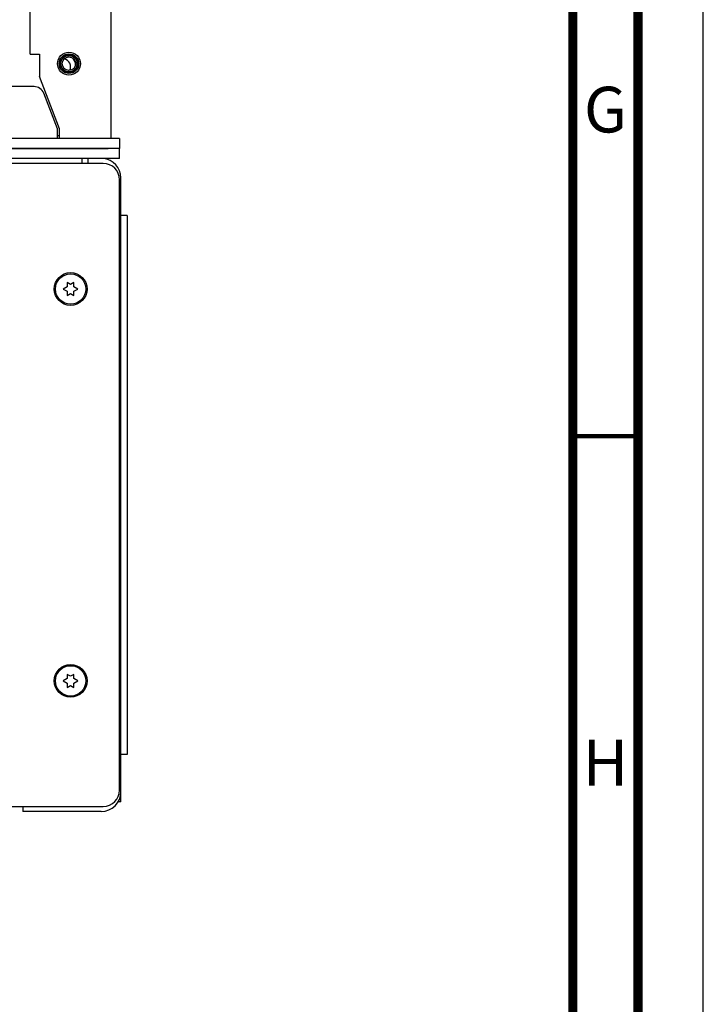
# Paper-space layout '177R0493_1_3' of a CAD drawing. Units: millimetres. Extents: x 0 to 841, y 0 to 594.
# Drawn here: x 789 to 841, y 204 to 279 of the extents above; entities that cross this region are included whole.
import ezdxf

# ---------------------------------------------------------------- set-up
doc = ezdxf.new("R2010")
doc.units = ezdxf.units.MM
doc.header["$LTSCALE"] = 47.498
doc.layers.get('0').update_dxf_attribs({"linetype": 'CONTINUOUS'})
for name, color, linetype in [('0000_PEDESTAL', 7, 'CONTINUOUS'), ('0004___ALL_AXES_PRT', 7, 'CONTINUOUS'), ('002___PRT_ALL_AXES', 7, 'CONTINUOUS'), ('ROUNDS', 7, 'CONTINUOUS')]:
    doc.layers.add(name, color=color, linetype=linetype)
doc.styles.add('TEXTSTYLE_2', font='txt', dxfattribs={"width": 0.725})

psp = doc.layouts.new('177R0493_1_3')

# ---------------------------------------------------------------- linework, layer by layer
at = {"color": 7, "linetype": 'CONTINUOUS'}
for p, q in [((841, 0), (841, 594)), ((792.92, 275.592), (792.724, 275.93)), ((792.92, 275.392), (792.92, 275.638)), ((796.295, 269.789), (691.295, 269.789)), ((796.295, 269.789), (796.295, 269.014)), ((796.295, 269.014), (691.295, 269.014))]:
    psp.add_line(p, q, dxfattribs=at)
at = {"color": 3, "linetype": 'CONTINUOUS'}
for p, q in [((795.645, 269.789), (795.645, 495.105)), ((789.445, 276.251), (789.445, 283.751)), ((789.445, 276.251), (790.17, 276.251)), ((790.17, 276.251), (790.17, 274.53)), ((791.695, 270.515), (790.17, 274.53)), ((791.545, 269.789), (791.545, 270.514)), ((791.695, 269.789), (791.695, 270.515))]:
    psp.add_line(p, q, dxfattribs=at)
at = {"color": 7, "linetype": 'CONTINUOUS'}
for points, const_width in [([(836, 5), (836, 589)], 0.7), ([(831, 10), (831, 584)], 0.7), ([(831, 247), (836, 247)], 0.35)]:
    psp.add_lwpolyline(points, dxfattribs=dict(at, const_width=const_width))
for radius in [0.751, 0.676, 0.625, 0.517]:
    psp.add_circle((792.42, 275.515), radius, dxfattribs=at)
at = {"layer": '0000_PEDESTAL', "color": 7, "linetype": 'CONTINUOUS'}
for p, q in [((795.045, 267.877), (692.545, 267.877)), ((793.895, 267.877), (793.895, 268.264)), ((796.295, 219.902), (796.295, 266.627)), ((796.87, 263.889), (796.395, 263.889)), ((796.87, 263.889), (796.87, 222.639)), ((792.545, 258.613), (792.285, 258.763)), ((792.285, 258.763), (792.285, 258.439)), ((792.804, 258.763), (792.545, 258.613)), ((792.804, 258.439), (792.804, 258.763)), ((792.285, 258.439), (791.982, 258.264)), ((791.982, 258.264), (792.285, 258.09)), ((792.285, 258.09), (792.285, 257.765)), ((792.285, 257.765), (792.545, 257.915)), ((792.545, 257.915), (792.804, 257.765)), ((793.107, 258.264), (792.804, 258.439)), ((792.804, 258.09), (793.107, 258.264)), ((792.804, 257.765), (792.804, 258.09)), ((792.285, 228.439), (791.982, 228.264)), ((792.545, 228.613), (792.285, 228.763)), ((792.285, 228.763), (792.285, 228.439)), ((792.804, 228.763), (792.545, 228.613)), ((792.804, 228.439), (792.804, 228.763)), ((793.107, 228.264), (792.804, 228.439)), ((791.982, 228.264), (792.285, 228.09)), ((792.285, 228.09), (792.285, 227.765)), ((792.285, 227.765), (792.545, 227.915)), ((792.545, 227.915), (792.804, 227.765)), ((792.804, 228.09), (793.107, 228.264)), ((792.804, 227.765), (792.804, 228.09)), ((796.87, 222.639), (796.395, 222.639)), ((692.545, 218.652), (795.045, 218.652)), ((788.895, 218.652), (788.895, 218.264)), ((796.395, 219.014), (796.175, 219.014))]:
    psp.add_line(p, q, dxfattribs=at)
at = {"layer": '0000_PEDESTAL', "color": 3, "linetype": 'CONTINUOUS'}
for p, q in [((796.295, 266.389), (796.395, 266.389)), ((796.395, 219.014), (796.395, 266.764)), ((796.295, 220.139), (796.395, 220.139)), ((794.895, 218.264), (788.895, 218.264))]:
    psp.add_line(p, q, dxfattribs=at)
at = {"layer": '0000_PEDESTAL', "color": 7, "linetype": 'CONTINUOUS'}
for centre, radius in [((792.545, 258.264), 1.256), ((792.545, 258.264), 1.163), ((792.545, 228.264), 1.256), ((792.545, 228.264), 1.163)]:
    psp.add_circle(centre, radius, dxfattribs=at)
for centre, start, end in [((795.045, 266.627), 0, 90), ((795.045, 219.902), 270, 360)]:
    psp.add_arc(centre, 1.25, start, end, dxfattribs=at)
at = {"layer": '0000_PEDESTAL', "color": 3, "linetype": 'CONTINUOUS'}
for centre, start, end in [((794.895, 266.764), 0, 84.21246), ((794.895, 219.764), 270, 360)]:
    psp.add_arc(centre, 1.5, start, end, dxfattribs=at)
at = {"layer": '0004___ALL_AXES_PRT', "color": 3, "linetype": 'CONTINUOUS'}
psp.add_circle((792.42, 275.515), 0.88, dxfattribs=at)
at = {"layer": '002___PRT_ALL_AXES', "color": 7, "linetype": 'CONTINUOUS'}
psp.add_line((791.695, 269.99), (791.545, 269.99), dxfattribs=at)
psp.add_arc((791.92, 275.264), 0.625, 335.31817, 77.89079, dxfattribs=at)
at = {"layer": 'ROUNDS', "color": 3, "linetype": 'CONTINUOUS'}
for p, q in [((789.745, 273.764), (697.844, 273.764)), ((791.545, 270.514), (790.492, 273.252)), ((692.158, 269.014), (795.431, 269.014))]:
    psp.add_line(p, q, dxfattribs=at)
at = {"layer": 'ROUNDS', "color": 7, "linetype": 'CONTINUOUS'}
for p, q in [((796.295, 268.264), (796.295, 269.014)), ((796.295, 268.264), (691.295, 268.264)), ((793.42, 267.877), (793.42, 268.264))]:
    psp.add_line(p, q, dxfattribs=at)
at = {"layer": 'ROUNDS', "color": 3, "linetype": 'CONTINUOUS'}
psp.add_arc((789.745, 272.964), 0.8, 21.03751, 90, dxfattribs=at)

# ---------------------------------------------------------------- texts
at = {"color": 2, "linetype": 'CONTINUOUS', "char_height": 3.5, "width": 2.5375, "attachment_point": 2, "line_spacing_factor": 0.9, "style": 'TEXTSTYLE_2'}
for s, insert in [('G', (833.5, 273.75)), ('H', (833.5, 223.75))]:
    psp.add_mtext(s, dxfattribs=dict(at, insert=insert))

doc.saveas('drawing.dxf')
